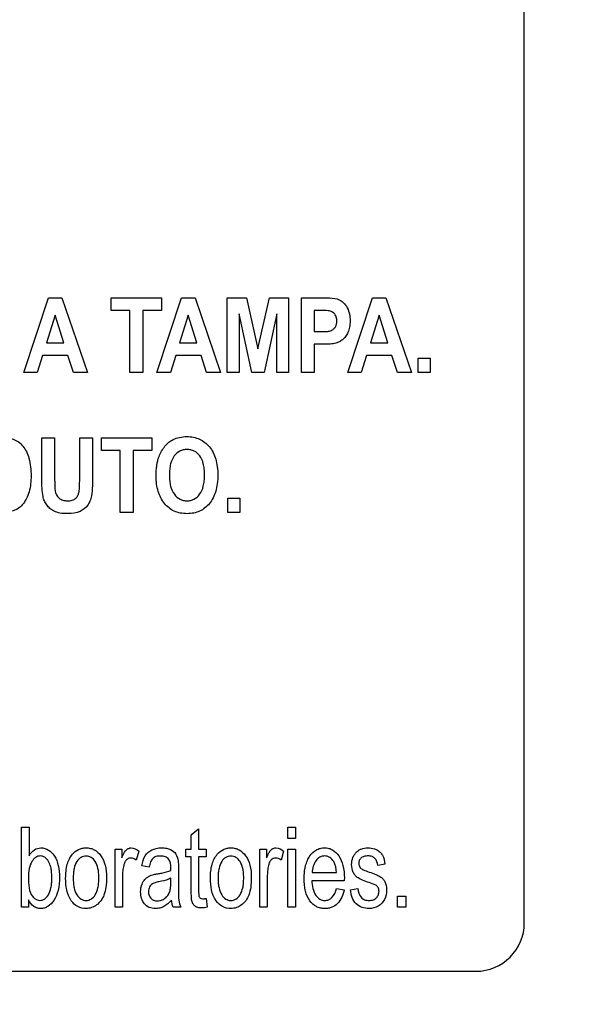
# Model space of a CAD drawing. Units: millimetres. Extents: x 0 to 2700, y 0 to 2000.
# Drawn here: x 1727 to 1744, y 703 to 734 of the extents above; entities that cross this region are included whole.
import ezdxf

# ---------------------------------------------------------------- set-up
doc = ezdxf.new("R2010")
doc.units = ezdxf.units.MM
doc.header["$LTSCALE"] = 148.5
doc.header["$PDMODE"] = 33
doc.header["$PDSIZE"] = 1
doc.layers.get('0').update_dxf_attribs({"linetype": 'CONTINUOUS'})
doc.layers.get('Defpoints').update_dxf_attribs({"linetype": 'CONTINUOUS'})
doc.layers.add('7_ALL_FEATURES', color=7, linetype='CONTINUOUS')
doc.layers.add('DEF_DRAFT_DIM', color=7, linetype='CONTINUOUS')
doc.styles.get("Standard").update_dxf_attribs({"font": 'txt', "width": 0.8})
doc.dimstyles.new('DIMSTYLE_5', dxfattribs={"dimtxt": 7, "dimasz": 3, "dimexe": 0.7, "dimexo": 0, "dimgap": 1.75, "dimtad": 1, "dimdsep": 46, "dimtxsty": 'Standard', "dimblk": 'OPEN', "dimblk1": 'OPEN', "dimblk2": 'OPEN', "dimcen": 0.09, "dimadec": 0, "dimazin": 0, "dimtp": 0.5, "dimtm": 0.5, "dimtfac": 1, "dimtofl": 0, "dimtmove": 0, "dimatfit": 3, "dimldrblk": 'OPEN', "dimfxl": 1, "dimtolj": 1, "dimarcsym": 0})

# ---------------------------------------------------------------- blocks, each defined once
blk = doc.blocks.new('_OPEN')
at = {"color": 0, "linetype": 'ByBlock'}
for p, q in [((0, 0), (-1, 0.117)), ((-1, -0.117), (0, 0)), ((-1, 0), (0, 0))]:
    blk.add_line(p, q, dxfattribs=at)
blk = doc.blocks.new('*D43')
at = {"layer": 'DEF_DRAFT_DIM', "color": 0, "linetype": 'Continuous', "lineweight": -2}
for p, q in [((1961.684, 761.208), (1543.977, 761.208)), ((1544.677, 758.208), (1544.677, 570.508)), ((1583.884, 567.508), (1543.977, 567.508))]:
    blk.add_line(p, q, dxfattribs=at)
at = {"layer": 'Defpoints', "color": 0}
for p in [(1961.684, 761.208), (1544.677, 567.508), (1583.884, 567.508)]:
    blk.add_point(p, dxfattribs=at)
at = {"layer": 'DEF_DRAFT_DIM', "color": 0, "lineweight": -2, "xscale": 3, "yscale": 3, "zscale": 3}
for p, rotation in [((1544.677, 761.208), 90), ((1544.677, 567.508), 270)]:
    blk.add_blockref('_OPEN', p, dxfattribs=dict(at, rotation=rotation))
at = {"layer": 'DEF_DRAFT_DIM', "color": 0, "insert": (1517.927, 665.058), "char_height": 25, "attachment_point": 2, "rotation": 90}
blk.add_mtext('\\A1;193.7', dxfattribs=at)

msp = doc.modelspace()

# ---------------------------------------------------------------- linework, layer by layer
at = {"layer": '7_ALL_FEATURES', "color": 7, "linetype": 'Continuous'}
for p, q in [((1742.184, 706.008), (1742.184, 759.008)), ((1652.684, 704.508), (1740.684, 704.508))]:
    msp.add_line(p, q, dxfattribs=at)
at = {"layer": '7_ALL_FEATURES', "color": 40, "linetype": 'Continuous'}
for p, q in [((1726.727, 722.993), (1727.491, 725.293)), ((1727.491, 725.293), (1727.91, 725.293)), ((1727.91, 725.293), (1728.696, 722.993)), ((1729.425, 724.904), (1729.425, 725.293)), ((1729.425, 725.293), (1730.985, 725.293)), ((1730.838, 722.993), (1731.602, 725.293)), ((1730.985, 725.293), (1730.985, 724.904)), ((1731.602, 725.293), (1732.021, 725.293)), ((1732.021, 725.293), (1732.807, 722.993)), ((1733.012, 722.993), (1733.012, 725.293)), ((1733.012, 725.293), (1733.604, 725.293)), ((1733.604, 725.293), (1733.96, 723.724)), ((1733.96, 723.724), (1734.313, 725.293)), ((1734.313, 725.293), (1734.907, 725.293)), ((1734.907, 725.293), (1734.907, 722.993)), ((1735.301, 722.993), (1735.301, 725.293)), ((1735.301, 725.293), (1735.936, 725.293)), ((1736.73, 722.993), (1737.494, 725.293)), ((1737.494, 725.293), (1737.913, 725.293)), ((1737.913, 725.293), (1738.699, 722.993)), ((1730.008, 724.904), (1729.425, 724.904)), ((1730.008, 722.993), (1730.008, 724.904)), ((1730.404, 724.904), (1730.404, 722.993)), ((1730.985, 724.904), (1730.404, 724.904)), ((1733.768, 722.993), (1733.379, 724.804)), ((1733.379, 724.804), (1733.379, 722.993)), ((1734.538, 724.804), (1734.149, 722.993)), ((1734.538, 722.993), (1734.538, 724.804)), ((1735.697, 724.904), (1735.697, 724.252)), ((1735.888, 724.904), (1735.697, 724.904)), ((1727.696, 724.757), (1727.431, 723.903)), ((1727.966, 723.903), (1727.696, 724.757)), ((1731.807, 724.757), (1731.542, 723.903)), ((1732.077, 723.903), (1731.807, 724.757)), ((1737.699, 724.757), (1737.434, 723.903)), ((1737.969, 723.903), (1737.699, 724.757)), ((1735.697, 724.252), (1735.914, 724.252)), ((1727.431, 723.903), (1727.966, 723.903)), ((1731.542, 723.903), (1732.077, 723.903)), ((1737.434, 723.903), (1737.969, 723.903)), ((1735.697, 723.861), (1735.697, 722.993)), ((1735.955, 723.861), (1735.697, 723.861)), ((1727.309, 723.516), (1727.147, 722.993)), ((1728.093, 723.516), (1727.309, 723.516)), ((1728.265, 722.993), (1728.093, 723.516)), ((1731.421, 723.516), (1731.258, 722.993)), ((1732.204, 723.516), (1731.421, 723.516)), ((1732.376, 722.993), (1732.204, 723.516)), ((1737.313, 723.516), (1737.15, 722.993)), ((1738.097, 723.516), (1737.313, 723.516)), ((1738.268, 722.993), (1738.097, 723.516)), ((1738.906, 722.993), (1738.906, 723.434)), ((1738.906, 723.434), (1739.282, 723.434)), ((1739.282, 723.434), (1739.282, 722.993)), ((1727.147, 722.993), (1726.727, 722.993)), ((1728.696, 722.993), (1728.265, 722.993)), ((1730.404, 722.993), (1730.008, 722.993)), ((1731.258, 722.993), (1730.838, 722.993)), ((1732.807, 722.993), (1732.376, 722.993)), ((1733.379, 722.993), (1733.012, 722.993)), ((1734.149, 722.993), (1733.768, 722.993)), ((1734.907, 722.993), (1734.538, 722.993)), ((1735.697, 722.993), (1735.301, 722.993)), ((1737.15, 722.993), (1736.73, 722.993)), ((1738.699, 722.993), (1738.268, 722.993)), ((1739.282, 722.993), (1738.906, 722.993)), ((1727.287, 719.745), (1727.287, 720.972)), ((1727.287, 720.972), (1727.683, 720.972)), ((1727.683, 720.972), (1727.683, 719.726)), ((1728.456, 719.7), (1728.456, 720.972)), ((1728.456, 720.972), (1728.852, 720.972)), ((1728.852, 720.972), (1728.852, 719.764)), ((1729.129, 720.583), (1729.129, 720.972)), ((1729.129, 720.972), (1730.688, 720.972)), ((1730.688, 720.972), (1730.688, 720.583)), ((1729.711, 720.583), (1729.129, 720.583)), ((1729.711, 718.672), (1729.711, 720.583)), ((1730.107, 720.583), (1730.107, 718.672)), ((1730.688, 720.583), (1730.107, 720.583)), ((1733.027, 718.673), (1733.027, 719.113)), ((1733.027, 719.113), (1733.403, 719.113)), ((1733.403, 719.113), (1733.403, 718.673)), ((1730.107, 718.672), (1729.711, 718.672)), ((1733.403, 718.673), (1733.027, 718.673)), ((1726.663, 706.486), (1726.663, 708.959)), ((1726.663, 708.959), (1726.892, 708.959)), ((1726.892, 708.959), (1726.892, 708.077)), ((1731.9, 708.721), (1732.126, 708.903)), ((1731.9, 708.277), (1731.9, 708.721)), ((1732.126, 708.903), (1732.126, 708.277)), ((1734.887, 708.61), (1734.887, 708.959)), ((1734.887, 708.959), (1735.116, 708.959)), ((1735.116, 708.959), (1735.116, 708.61)), ((1735.116, 708.61), (1734.887, 708.61)), ((1729.549, 706.486), (1729.549, 708.277)), ((1729.549, 708.277), (1729.754, 708.277)), ((1729.754, 708.277), (1729.754, 708.006)), ((1730.28, 708.22), (1730.201, 707.938)), ((1731.733, 708.041), (1731.733, 708.277)), ((1731.733, 708.277), (1731.9, 708.277)), ((1732.126, 708.277), (1732.356, 708.277)), ((1732.356, 708.277), (1732.356, 708.041)), ((1734.02, 706.486), (1734.02, 708.277)), ((1734.02, 708.277), (1734.225, 708.277)), ((1734.225, 708.277), (1734.225, 708.006)), ((1734.751, 708.22), (1734.672, 707.938)), ((1734.887, 706.486), (1734.887, 708.277)), ((1734.887, 708.277), (1735.116, 708.277)), ((1735.116, 708.277), (1735.116, 706.486)), ((1731.9, 708.041), (1731.733, 708.041)), ((1731.9, 707.011), (1731.9, 708.041)), ((1732.126, 708.041), (1732.126, 706.994)), ((1732.356, 708.041), (1732.126, 708.041)), ((1737.881, 707.815), (1737.659, 707.775)), ((1730.6, 707.726), (1730.377, 707.766)), ((1731.505, 707.641), (1731.505, 707.237)), ((1735.635, 707.554), (1736.386, 707.554)), ((1729.777, 707.424), (1729.777, 706.486)), ((1731.274, 707.274), (1731.274, 707.385)), ((1734.248, 707.424), (1734.248, 706.486)), ((1736.626, 707.305), (1735.623, 707.305)), ((1736.384, 707.063), (1736.62, 707.024)), ((1736.815, 707.021), (1737.04, 707.068)), ((1726.875, 706.711), (1726.875, 706.486)), ((1732.356, 706.758), (1732.389, 706.489)), ((1738.268, 706.487), (1738.268, 706.832)), ((1738.268, 706.832), (1738.527, 706.832)), ((1738.527, 706.832), (1738.527, 706.487)), ((1726.875, 706.486), (1726.663, 706.486)), ((1729.777, 706.486), (1729.549, 706.486)), ((1731.577, 706.486), (1731.339, 706.486)), ((1734.248, 706.486), (1734.02, 706.486)), ((1735.116, 706.486), (1734.887, 706.486)), ((1738.527, 706.487), (1738.268, 706.487))]:
    msp.add_line(p, q, dxfattribs=at)
at = {"layer": '7_ALL_FEATURES', "color": 7, "linetype": 'Continuous'}
msp.add_arc((1740.684, 706.008), 1.5, 270, 360, dxfattribs=at)
at = {"layer": '7_ALL_FEATURES', "color": 40, "linetype": 'Continuous'}
for points, knots in [([(1735.936, 725.293), (1735.991, 725.293), (1736.148, 725.289), (1736.309, 725.29), (1736.407, 725.259)], [0, 0, 0, 0, 0.348759, 1, 1, 1, 1]), ([(1736.407, 725.259), (1736.463, 725.242), (1736.574, 725.182), (1736.704, 725.032), (1736.773, 724.867), (1736.8, 724.713), (1736.807, 724.564), (1736.796, 724.399), (1736.747, 724.233), (1736.671, 724.101), (1736.578, 724.001), (1736.475, 723.933), (1736.347, 723.881), (1736.171, 723.866), (1736.034, 723.861), (1735.955, 723.861)], [0, 0, 0, 0, 0.082485, 0.172431, 0.273921, 0.330372, 0.392038, 0.48378, 0.562916, 0.632764, 0.695903, 0.753676, 0.805907, 0.888347, 1, 1, 1, 1]), ([(1736.173, 724.889), (1736.159, 724.892), (1736.064, 724.904), (1735.968, 724.904), (1735.888, 724.904)], [0, 0, 0, 0, 0.156496, 1, 1, 1, 1]), ([(1735.914, 724.252), (1735.979, 724.252), (1736.084, 724.254), (1736.218, 724.276), (1736.301, 724.331), (1736.355, 724.4), (1736.389, 724.485), (1736.4, 724.586), (1736.387, 724.692), (1736.325, 724.816), (1736.235, 724.875), (1736.173, 724.889)], [0, 0, 0, 0, 0.181129, 0.292858, 0.370878, 0.450078, 0.532929, 0.62229, 0.728898, 0.825012, 1, 1, 1, 1]), ([(1726.033, 720.972), (1726.105, 720.972), (1726.231, 720.968), (1726.415, 720.935), (1726.574, 720.851), (1726.712, 720.718), (1726.82, 720.545), (1726.935, 720.242), (1726.954, 719.983), (1726.954, 719.8)], [0, 0, 0, 0, 0.126463, 0.220779, 0.32588, 0.43545, 0.553018, 0.680354, 1, 1, 1, 1]), ([(1730.816, 719.808), (1730.816, 719.836), (1730.817, 719.893), (1730.823, 720.001), (1730.841, 720.171), (1730.888, 720.372), (1730.981, 720.566), (1731.083, 720.714), (1731.203, 720.837), (1731.355, 720.935), (1731.545, 720.998), (1731.759, 721.018), (1731.969, 721), (1732.158, 720.94), (1732.325, 720.838), (1732.468, 720.698), (1732.582, 720.522), (1732.664, 720.314), (1732.711, 720.077), (1732.72, 719.908), (1732.72, 719.819)], [0, 0, 0, 0, 0.024986, 0.048933, 0.093904, 0.173784, 0.227274, 0.279757, 0.329601, 0.375211, 0.435791, 0.501506, 0.561466, 0.617548, 0.67268, 0.729931, 0.789941, 0.853539, 0.922975, 1, 1, 1, 1]), ([(1732.311, 719.83), (1732.311, 719.892), (1732.305, 720.008), (1732.272, 720.211), (1732.188, 720.419), (1732.029, 720.557), (1731.885, 720.607), (1731.77, 720.618), (1731.654, 720.607), (1731.509, 720.556), (1731.35, 720.417), (1731.265, 720.206), (1731.231, 720.002), (1731.225, 719.886), (1731.225, 719.823)], [0, 0, 0, 0, 0.086464, 0.162151, 0.287363, 0.392548, 0.443944, 0.498347, 0.552911, 0.604631, 0.710908, 0.836965, 0.91314, 1, 1, 1, 1]), ([(1726.954, 719.8), (1726.954, 719.636), (1726.932, 719.386), (1726.815, 719.089), (1726.703, 718.912), (1726.562, 718.791), (1726.354, 718.686), (1726.172, 718.672), (1726.054, 718.672)], [0, 0, 0, 0, 0.29998, 0.448464, 0.579933, 0.677463, 0.784352, 1, 1, 1, 1]), ([(1728.093, 718.633), (1728.01, 718.633), (1727.865, 718.64), (1727.672, 718.696), (1727.535, 718.79), (1727.434, 718.902), (1727.363, 719.028), (1727.311, 719.196), (1727.293, 719.437), (1727.287, 719.632), (1727.287, 719.745)], [0, 0, 0, 0, 0.15421, 0.271356, 0.368969, 0.461655, 0.550353, 0.635576, 0.788913, 1, 1, 1, 1]), ([(1727.683, 719.726), (1727.683, 719.681), (1727.685, 719.553), (1727.685, 719.424), (1727.698, 719.342)], [0, 0, 0, 0, 0.351171, 1, 1, 1, 1]), ([(1727.698, 719.342), (1727.713, 719.258), (1727.775, 719.13), (1727.936, 719.04), (1728.08, 719.025), (1728.222, 719.038), (1728.338, 719.102), (1728.41, 719.198), (1728.446, 719.323), (1728.453, 719.491), (1728.456, 719.622), (1728.456, 719.7)], [0, 0, 0, 0, 0.1801, 0.271228, 0.376177, 0.480757, 0.566592, 0.646063, 0.725597, 0.83582, 1, 1, 1, 1]), ([(1728.852, 719.764), (1728.852, 719.646), (1728.85, 719.484), (1728.836, 719.289), (1728.823, 719.184), (1728.802, 719.098), (1728.768, 718.998), (1728.683, 718.842), (1728.456, 718.66), (1728.221, 718.633), (1728.093, 718.633)], [0, 0, 0, 0, 0.223272, 0.306333, 0.370658, 0.424114, 0.474677, 0.569586, 0.757529, 1, 1, 1, 1]), ([(1732.72, 719.819), (1732.72, 719.731), (1732.711, 719.564), (1732.664, 719.327), (1732.583, 719.12), (1732.469, 718.946), (1732.329, 718.805), (1732.162, 718.704), (1731.973, 718.644), (1731.77, 718.626), (1731.567, 718.644), (1731.376, 718.703), (1731.209, 718.804), (1731.016, 718.994), (1730.886, 719.256), (1730.834, 719.512), (1730.819, 719.676), (1730.816, 719.763), (1730.816, 719.808)], [0, 0, 0, 0, 0.077269, 0.146944, 0.210821, 0.271205, 0.328691, 0.384156, 0.440656, 0.501107, 0.56209, 0.618983, 0.674621, 0.732014, 0.854883, 0.923819, 0.960906, 1, 1, 1, 1]), ([(1731.225, 719.823), (1731.225, 719.762), (1731.23, 719.647), (1731.265, 719.443), (1731.355, 719.233), (1731.513, 719.09), (1731.657, 719.038), (1731.77, 719.026), (1731.882, 719.038), (1732.025, 719.09), (1732.184, 719.231), (1732.272, 719.443), (1732.305, 719.649), (1732.311, 719.767), (1732.311, 719.83)], [0, 0, 0, 0, 0.085181, 0.160593, 0.287918, 0.395103, 0.446011, 0.498876, 0.551656, 0.602327, 0.708674, 0.836364, 0.912949, 1, 1, 1, 1]), ([(1726.892, 708.077), (1726.934, 708.147), (1727.034, 708.272), (1727.271, 708.341), (1727.513, 708.267), (1727.705, 708.06), (1727.806, 707.757), (1727.831, 707.531), (1727.831, 707.409)], [0, 0, 0, 0, 0.148905, 0.278943, 0.427532, 0.586706, 0.776707, 1, 1, 1, 1]), ([(1728.023, 707.382), (1728.023, 707.527), (1728.043, 707.789), (1728.192, 708.108), (1728.381, 708.258), (1728.534, 708.31), (1728.658, 708.322), (1728.786, 708.309), (1728.954, 708.245), (1729.134, 708.074), (1729.264, 707.77), (1729.284, 707.535), (1729.284, 707.407)], [0, 0, 0, 0, 0.175029, 0.312055, 0.409923, 0.456767, 0.505173, 0.558613, 0.610004, 0.71886, 0.846186, 1, 1, 1, 1]), ([(1729.754, 708.006), (1729.776, 708.06), (1729.816, 708.149), (1729.886, 708.255), (1729.965, 708.307), (1730.105, 708.334), (1730.214, 708.273), (1730.28, 708.22)], [0, 0, 0, 0, 0.247709, 0.412209, 0.53029, 0.641247, 1, 1, 1, 1]), ([(1730.377, 707.766), (1730.394, 707.873), (1730.433, 708.027), (1730.559, 708.185), (1730.68, 708.261), (1730.824, 708.309), (1730.982, 708.322), (1731.133, 708.312), (1731.291, 708.262), (1731.444, 708.138), (1731.482, 707.993), (1731.494, 707.921)], [0, 0, 0, 0, 0.199018, 0.281697, 0.367436, 0.45965, 0.560626, 0.657103, 0.736996, 0.865472, 1, 1, 1, 1]), ([(1732.494, 707.382), (1732.494, 707.527), (1732.514, 707.789), (1732.663, 708.108), (1732.852, 708.258), (1733.005, 708.31), (1733.129, 708.322), (1733.257, 708.309), (1733.425, 708.245), (1733.605, 708.074), (1733.735, 707.77), (1733.755, 707.535), (1733.755, 707.407)], [0, 0, 0, 0, 0.175029, 0.312055, 0.409923, 0.456767, 0.505173, 0.558613, 0.610004, 0.71886, 0.846186, 1, 1, 1, 1]), ([(1734.225, 708.006), (1734.247, 708.06), (1734.287, 708.149), (1734.357, 708.255), (1734.436, 708.307), (1734.576, 708.334), (1734.685, 708.273), (1734.751, 708.22)], [0, 0, 0, 0, 0.247709, 0.412209, 0.53029, 0.641247, 1, 1, 1, 1]), ([(1735.422, 707.731), (1735.425, 707.743), (1735.441, 707.811), (1735.479, 707.928), (1735.575, 708.106), (1735.714, 708.243), (1735.883, 708.308), (1736.014, 708.323), (1736.144, 708.309), (1736.308, 708.244), (1736.484, 708.069), (1736.608, 707.758), (1736.627, 707.517), (1736.627, 707.385)], [0, 0, 0, 0, 0.017817, 0.097901, 0.171293, 0.299158, 0.359203, 0.421634, 0.482129, 0.54049, 0.66558, 0.815291, 1, 1, 1, 1]), ([(1737.398, 707.245), (1737.326, 707.269), (1737.208, 707.312), (1737.057, 707.379), (1736.959, 707.461), (1736.876, 707.597), (1736.838, 707.795), (1736.872, 707.989), (1736.938, 708.117), (1736.999, 708.191), (1737.071, 708.246), (1737.183, 708.3), (1737.353, 708.329), (1737.493, 708.309), (1737.561, 708.285)], [0, 0, 0, 0, 0.121453, 0.202619, 0.262682, 0.32413, 0.455791, 0.57663, 0.632951, 0.685952, 0.728517, 0.777399, 0.884862, 1, 1, 1, 1]), ([(1737.561, 708.285), (1737.583, 708.278), (1737.644, 708.252), (1737.733, 708.192), (1737.844, 708.05), (1737.869, 707.91), (1737.881, 707.815)], [0, 0, 0, 0, 0.118436, 0.327107, 0.523029, 1, 1, 1, 1]), ([(1727.515, 707.861), (1727.508, 707.875), (1727.474, 707.938), (1727.394, 708.034), (1727.24, 708.085), (1727.083, 708.032), (1726.963, 707.886), (1726.883, 707.666), (1726.873, 707.492), (1726.873, 707.395)], [0, 0, 0, 0, 0.038137, 0.180144, 0.299705, 0.42171, 0.568769, 0.757926, 1, 1, 1, 1]), ([(1726.939, 706.93), (1726.969, 706.864), (1727.039, 706.746), (1727.22, 706.676), (1727.387, 706.732), (1727.509, 706.878), (1727.57, 707.054), (1727.593, 707.23), (1727.599, 707.385), (1727.593, 707.541), (1727.573, 707.702), (1727.541, 707.807), (1727.515, 707.861)], [0, 0, 0, 0, 0.12513, 0.225851, 0.31003, 0.411701, 0.544532, 0.62591, 0.718884, 0.813257, 0.895148, 1, 1, 1, 1]), ([(1729.049, 707.393), (1729.049, 707.445), (1729.045, 707.543), (1729.02, 707.715), (1728.956, 707.888), (1728.823, 708.034), (1728.654, 708.082), (1728.484, 708.035), (1728.349, 707.889), (1728.288, 707.712), (1728.262, 707.537), (1728.257, 707.436), (1728.257, 707.382)], [0, 0, 0, 0, 0.089722, 0.168823, 0.29982, 0.404008, 0.496388, 0.589716, 0.693624, 0.82573, 0.907029, 1, 1, 1, 1]), ([(1730.201, 707.938), (1730.154, 707.975), (1730.045, 708.031), (1729.905, 707.965), (1729.842, 707.871), (1729.805, 707.756), (1729.783, 707.605), (1729.777, 707.486), (1729.777, 707.424)], [0, 0, 0, 0, 0.205859, 0.374969, 0.475291, 0.590539, 0.7882, 1, 1, 1, 1]), ([(1731.275, 707.702), (1731.275, 707.792), (1731.262, 707.945), (1731.122, 708.038), (1731.03, 708.063), (1730.931, 708.069), (1730.819, 708.059), (1730.703, 707.997), (1730.635, 707.875), (1730.611, 707.781), (1730.6, 707.726)], [0, 0, 0, 0, 0.244468, 0.365259, 0.431233, 0.504548, 0.63316, 0.7356, 0.847498, 1, 1, 1, 1]), ([(1731.494, 707.921), (1731.496, 707.906), (1731.505, 707.813), (1731.505, 707.719), (1731.505, 707.641)], [0, 0, 0, 0, 0.166911, 1, 1, 1, 1]), ([(1733.52, 707.393), (1733.52, 707.445), (1733.516, 707.543), (1733.491, 707.715), (1733.427, 707.888), (1733.294, 708.034), (1733.125, 708.082), (1732.955, 708.035), (1732.819, 707.889), (1732.759, 707.712), (1732.733, 707.537), (1732.728, 707.436), (1732.728, 707.382)], [0, 0, 0, 0, 0.089722, 0.168823, 0.29982, 0.404008, 0.496388, 0.589716, 0.693624, 0.82573, 0.907029, 1, 1, 1, 1]), ([(1734.672, 707.938), (1734.625, 707.975), (1734.516, 708.031), (1734.376, 707.965), (1734.313, 707.871), (1734.276, 707.756), (1734.254, 707.605), (1734.248, 707.486), (1734.248, 707.424)], [0, 0, 0, 0, 0.205859, 0.374969, 0.475291, 0.590539, 0.7882, 1, 1, 1, 1]), ([(1736.386, 707.554), (1736.379, 707.67), (1736.35, 707.854), (1736.19, 708.036), (1736.023, 708.082), (1735.864, 708.044), (1735.688, 707.878), (1735.642, 707.685), (1735.635, 707.554)], [0, 0, 0, 0, 0.250855, 0.38087, 0.497992, 0.604607, 0.718616, 1, 1, 1, 1]), ([(1737.659, 707.775), (1737.65, 707.852), (1737.613, 707.971), (1737.481, 708.059), (1737.359, 708.073), (1737.238, 708.062), (1737.138, 708.008), (1737.084, 707.927), (1737.071, 707.856), (1737.074, 707.817), (1737.075, 707.807)], [0, 0, 0, 0, 0.256714, 0.373388, 0.505038, 0.654671, 0.769014, 0.868936, 0.966642, 1, 1, 1, 1]), ([(1737.075, 707.807), (1737.079, 707.78), (1737.1, 707.715), (1737.154, 707.669), (1737.188, 707.65)], [0, 0, 0, 0, 0.402718, 1, 1, 1, 1]), ([(1730.472, 707.343), (1730.481, 707.354), (1730.513, 707.387), (1730.577, 707.434), (1730.661, 707.475), (1730.759, 707.499), (1730.827, 707.512), (1730.867, 707.519)], [0, 0, 0, 0, 0.095444, 0.313703, 0.530112, 0.727735, 1, 1, 1, 1]), ([(1730.867, 707.519), (1730.91, 707.525), (1731.048, 707.55), (1731.187, 707.582), (1731.274, 707.623)], [0, 0, 0, 0, 0.311699, 1, 1, 1, 1]), ([(1736.62, 707.024), (1736.588, 706.87), (1736.498, 706.641), (1736.275, 706.489), (1736.138, 706.451), (1736.018, 706.442), (1735.889, 706.455), (1735.716, 706.517), (1735.532, 706.689), (1735.433, 706.934), (1735.393, 707.167), (1735.384, 707.369), (1735.392, 707.56), (1735.411, 707.681), (1735.422, 707.731)], [0, 0, 0, 0, 0.188018, 0.269804, 0.311726, 0.356414, 0.412207, 0.464842, 0.573125, 0.699362, 0.772647, 0.854667, 0.939391, 1, 1, 1, 1]), ([(1737.188, 707.65), (1737.197, 707.646), (1737.263, 707.618), (1737.331, 707.594), (1737.39, 707.573)], [0, 0, 0, 0, 0.129005, 1, 1, 1, 1]), ([(1737.39, 707.573), (1737.459, 707.548), (1737.573, 707.505), (1737.719, 707.443), (1737.818, 707.368), (1737.884, 707.271), (1737.925, 707.15), (1737.941, 706.962), (1737.892, 706.718), (1737.686, 706.491), (1737.488, 706.446), (1737.39, 706.446)], [0, 0, 0, 0, 0.127486, 0.212335, 0.275351, 0.340768, 0.412889, 0.495885, 0.666132, 0.830066, 1, 1, 1, 1]), ([(1726.873, 707.395), (1726.873, 707.345), (1726.877, 707.189), (1726.894, 707.027), (1726.939, 706.93)], [0, 0, 0, 0, 0.31826, 1, 1, 1, 1]), ([(1727.831, 707.409), (1727.831, 707.272), (1727.813, 707.023), (1727.688, 706.706), (1727.52, 706.525), (1727.366, 706.456), (1727.25, 706.44), (1727.135, 706.456), (1726.99, 706.53), (1726.914, 706.635), (1726.875, 706.711)], [0, 0, 0, 0, 0.238449, 0.429994, 0.58476, 0.65265, 0.720362, 0.786506, 0.851334, 1, 1, 1, 1]), ([(1729.284, 707.407), (1729.284, 707.304), (1729.276, 707.119), (1729.22, 706.873), (1729.121, 706.685), (1728.988, 706.55), (1728.828, 706.464), (1728.624, 706.432), (1728.384, 706.485), (1728.07, 706.784), (1728.023, 707.143), (1728.023, 707.382)], [0, 0, 0, 0, 0.121936, 0.217622, 0.296574, 0.369831, 0.439367, 0.507077, 0.610639, 0.717326, 1, 1, 1, 1]), ([(1728.257, 707.382), (1728.257, 707.328), (1728.262, 707.227), (1728.288, 707.051), (1728.349, 706.874), (1728.483, 706.727), (1728.654, 706.68), (1728.824, 706.728), (1728.958, 706.875), (1729.02, 707.055), (1729.045, 707.234), (1729.049, 707.338), (1729.049, 707.393)], [0, 0, 0, 0, 0.091666, 0.171851, 0.302342, 0.405181, 0.497283, 0.588877, 0.691758, 0.82409, 0.905968, 1, 1, 1, 1]), ([(1731.293, 706.708), (1731.223, 706.628), (1731.111, 706.522), (1730.928, 706.455), (1730.775, 706.439), (1730.601, 706.464), (1730.445, 706.583), (1730.355, 706.757), (1730.327, 706.971), (1730.361, 707.18), (1730.434, 707.301), (1730.472, 707.343)], [0, 0, 0, 0, 0.179569, 0.253025, 0.327241, 0.440072, 0.542574, 0.648443, 0.765481, 0.904177, 1, 1, 1, 1]), ([(1730.902, 707.271), (1730.861, 707.263), (1730.794, 707.248), (1730.707, 707.216), (1730.648, 707.17), (1730.595, 707.09), (1730.567, 706.946), (1730.613, 706.781), (1730.736, 706.693), (1730.839, 706.679), (1730.905, 706.685), (1730.931, 706.69)], [0, 0, 0, 0, 0.122572, 0.206748, 0.272691, 0.340806, 0.487576, 0.699809, 0.803494, 0.921397, 1, 1, 1, 1]), ([(1731.274, 707.385), (1731.252, 707.373), (1731.133, 707.319), (1731.004, 707.29), (1730.902, 707.271)], [0, 0, 0, 0, 0.197449, 1, 1, 1, 1]), ([(1730.931, 706.69), (1730.947, 706.693), (1731.002, 706.708), (1731.091, 706.756), (1731.182, 706.849), (1731.243, 706.967), (1731.271, 707.113), (1731.274, 707.215), (1731.274, 707.274)], [0, 0, 0, 0, 0.064021, 0.231347, 0.403811, 0.585619, 0.761565, 1, 1, 1, 1]), ([(1731.505, 707.237), (1731.505, 707.173), (1731.507, 706.994), (1731.505, 706.815), (1731.519, 706.701)], [0, 0, 0, 0, 0.358389, 1, 1, 1, 1]), ([(1733.755, 707.407), (1733.755, 707.304), (1733.747, 707.119), (1733.691, 706.873), (1733.592, 706.685), (1733.459, 706.55), (1733.299, 706.464), (1733.095, 706.432), (1732.855, 706.485), (1732.541, 706.784), (1732.494, 707.143), (1732.494, 707.382)], [0, 0, 0, 0, 0.121936, 0.217622, 0.296574, 0.369831, 0.439367, 0.507077, 0.610639, 0.717326, 1, 1, 1, 1]), ([(1732.728, 707.382), (1732.728, 707.328), (1732.733, 707.227), (1732.759, 707.051), (1732.82, 706.874), (1732.954, 706.727), (1733.125, 706.68), (1733.295, 706.728), (1733.429, 706.875), (1733.491, 707.055), (1733.516, 707.234), (1733.52, 707.338), (1733.52, 707.393)], [0, 0, 0, 0, 0.091666, 0.171851, 0.302342, 0.405181, 0.497283, 0.588877, 0.691758, 0.82409, 0.905968, 1, 1, 1, 1]), ([(1735.623, 707.305), (1735.629, 707.148), (1735.667, 706.919), (1735.863, 706.723), (1736.015, 706.685), (1736.149, 706.709), (1736.304, 706.817), (1736.357, 706.963), (1736.384, 707.063)], [0, 0, 0, 0, 0.347233, 0.475157, 0.592967, 0.680624, 0.768141, 1, 1, 1, 1]), ([(1737.63, 707.142), (1737.621, 707.151), (1737.548, 707.196), (1737.466, 707.222), (1737.398, 707.245)], [0, 0, 0, 0, 0.151404, 1, 1, 1, 1]), ([(1732.389, 706.489), (1732.333, 706.474), (1732.238, 706.457), (1732.112, 706.468), (1732.023, 706.509), (1731.962, 706.574), (1731.916, 706.666), (1731.903, 706.816), (1731.9, 706.935), (1731.9, 707.011)], [0, 0, 0, 0, 0.192709, 0.314972, 0.415441, 0.508375, 0.602816, 0.750437, 1, 1, 1, 1]), ([(1732.126, 706.994), (1732.126, 706.958), (1732.128, 706.903), (1732.134, 706.834), (1732.153, 706.794), (1732.187, 706.754), (1732.264, 706.74), (1732.323, 706.751), (1732.356, 706.758)], [0, 0, 0, 0, 0.253637, 0.398194, 0.485713, 0.568743, 0.759947, 1, 1, 1, 1]), ([(1737.39, 706.446), (1737.248, 706.446), (1736.92, 706.543), (1736.835, 706.867), (1736.815, 707.021)], [0, 0, 0, 0, 0.478007, 1, 1, 1, 1]), ([(1737.04, 707.068), (1737.05, 706.97), (1737.091, 706.819), (1737.251, 706.707), (1737.388, 706.689), (1737.521, 706.704), (1737.626, 706.773), (1737.685, 706.871), (1737.699, 706.955), (1737.697, 707.001), (1737.696, 707.012)], [0, 0, 0, 0, 0.277712, 0.396661, 0.528452, 0.658133, 0.766475, 0.868122, 0.970558, 1, 1, 1, 1]), ([(1737.696, 707.012), (1737.694, 707.032), (1737.682, 707.081), (1737.652, 707.123), (1737.63, 707.142)], [0, 0, 0, 0, 0.419621, 1, 1, 1, 1])]:
    msp.add_open_spline(points, degree=3, knots=knots, dxfattribs=at)
for points in [[(1731.274, 707.623), (1731.275, 707.649), (1731.275, 707.676), (1731.275, 707.702)], [(1736.627, 707.385), (1736.627, 707.358), (1736.626, 707.331), (1736.626, 707.305)], [(1731.339, 706.486), (1731.312, 706.557), (1731.299, 706.632), (1731.293, 706.708)], [(1731.519, 706.701), (1731.529, 706.628), (1731.549, 706.555), (1731.577, 706.486)]]:
    msp.add_open_spline(points, degree=3, dxfattribs=at)

# ---------------------------------------------------------------- dimensions: what is measured, and where the dimension line sits
at = {"layer": 'DEF_DRAFT_DIM', "color": 7, "linetype": 'Continuous'}
dim = msp.add_linear_dim(base=(1544.677, 567.508), p1=(1961.684, 761.208), p2=(1583.884, 567.508), angle=270, dimstyle='DIMSTYLE_5', override={"dimtxt": 25}, dxfattribs=at)
dim.commit()
dim.dimension.update_dxf_attribs({"geometry": '*D43', "text_midpoint": (1544.677, 665.058), "dimtype": 160})

doc.saveas('drawing.dxf')
